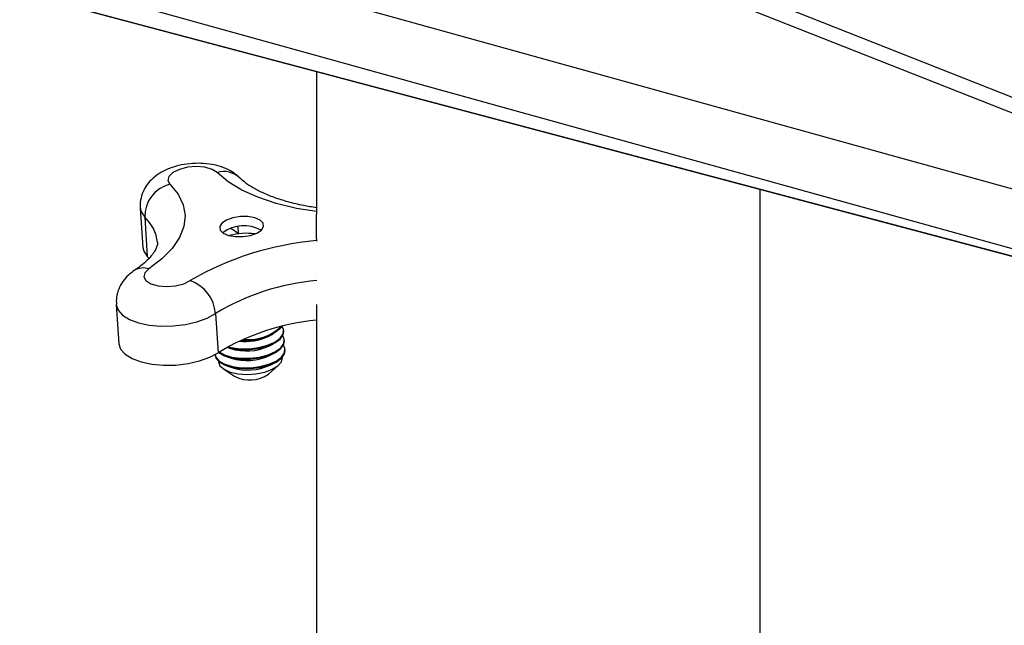
# Model space of a CAD drawing. Units: millimetres. Extents: x 5 to 292, y 5 to 205.
# Drawn here: x 172 to 181, y 179 to 184 of the extents above; entities that cross this region are included whole.
import ezdxf

# ---------------------------------------------------------------- set-up
doc = ezdxf.new("R2010")
doc.units = ezdxf.units.MM

msp = doc.modelspace()

# ---------------------------------------------------------------- linework, layer by layer
at = {"color": 7, "linetype": 'Continuous', "lineweight": 25}
for p, q in [((185.31353, 182.04962), (165.91893, 189.72229)), ((185.36049, 181.88981), (165.95793, 189.56562)), ((165.83937, 187.10899), (185.3508, 181.68919)), ((164.49845, 186.66888), (185.01303, 181.21696)), ((164.50712, 186.66781), (185.02292, 181.21556)), ((185.11223, 181.21268), (165.6008, 186.63247)), ((174.94073, 183.89376), (174.94073, 182.59755)), ((178.96239, 177.48634), (178.96239, 182.82497)), ((173.3431, 182.65338), (173.36665, 182.29795)), ((173.38407, 182.57174), (173.40762, 182.21631)), ((174.94073, 182.37607), (174.94073, 182.35278)), ((173.40762, 182.21631), (173.42568, 182.19733)), ((173.12586, 181.77929), (173.14941, 181.42387)), ((174.94073, 181.78005), (174.94073, 176.25188)), ((174.02569, 181.69765), (174.04924, 181.34223)), ((174.50357, 181.48904), (174.54539, 181.51024)), ((174.64432, 181.53571), (174.6438, 181.54357)), ((174.12914, 181.39124), (174.16211, 181.3797)), ((174.50929, 181.40269), (174.55111, 181.4239)), ((174.65004, 181.44937), (174.64952, 181.45722)), ((174.02186, 181.32539), (174.02215, 181.32104)), ((174.12358, 181.30885), (174.16783, 181.29335)), ((174.51501, 181.31635), (174.55683, 181.33755)), ((174.65576, 181.36302), (174.65524, 181.37088)), ((174.1293, 181.2225), (174.17355, 181.207)), ((174.5064, 181.14873), (174.59762, 181.22865)), ((174.52073, 181.23001), (174.56255, 181.25121)), ((174.09752, 181.19552), (174.19848, 181.12833))]:
    msp.add_line(p, q, dxfattribs=at)
at = {"color": 8, "linetype": 'Continuous', "lineweight": 25}
msp.add_line((174.22782, 182.48451), (174.23191, 182.42276), dxfattribs=at)
at = {"color": 7, "linetype": 'Continuous', "lineweight": 25, "flags": 128}
for points in [[(174.04001, 182.9769), (173.99543, 183.00538), (173.93045, 183.02397), (173.85291, 183.03042), (173.77216, 183.02397), (173.69795, 183.00538), (173.63921, 182.9769), (173.60304, 182.94196), (173.5938, 182.90479), (173.6126, 182.86985)], [(173.6126, 182.86985), (173.68617, 182.77987), (173.73227, 182.68486), (173.75013, 182.58645), (173.73943, 182.48634), (173.70036, 182.38622), (173.63359, 182.28781), (173.54026, 182.1928), (173.42197, 182.10281)], [(174.08455, 182.51771), (174.06479, 182.48634), (174.06896, 182.45495), (174.09654, 182.42735), (174.14422, 182.40687), (174.20624, 182.39597), (174.27512, 182.39597), (174.34256, 182.40687), (174.40042, 182.42735), (174.44172, 182.45495), (174.46149, 182.48634), (174.45732, 182.51771), (174.42974, 182.54531), (174.38206, 182.5658), (174.32004, 182.5767), (174.25116, 182.5767), (174.18372, 182.5658), (174.12586, 182.54531), (174.08455, 182.51771)], [(174.23191, 182.42276), (174.17831, 182.46077), (174.16187, 182.46877)], [(173.36665, 182.29795), (173.37492, 182.26339), (173.40762, 182.21631)], [(173.42197, 182.10281), (173.3858, 182.06788), (173.37656, 182.0307), (173.39536, 181.99577), (173.43994, 181.96729), (173.50492, 181.9487), (173.58246, 181.94224), (173.66321, 181.9487), (173.73743, 181.96729), (173.79616, 181.99577)], [(174.13835, 181.39639), (174.16834, 181.38897), (174.24825, 181.37827), (174.334, 181.37827), (174.41924, 181.38897), (174.49763, 181.40959), (174.56336, 181.43858), (174.61157, 181.4738), (174.63866, 181.51264), (174.64265, 181.55221), (174.62985, 181.58114)], [(174.05916, 181.34878), (174.10592, 181.32324), (174.17406, 181.30263), (174.25397, 181.29193), (174.33973, 181.29193), (174.42496, 181.30263), (174.50335, 181.32324), (174.56908, 181.35223), (174.61729, 181.38745), (174.64439, 181.42629), (174.64837, 181.46587), (174.63495, 181.49567)], [(174.12938, 181.39137), (174.16886, 181.38112), (174.24877, 181.37042), (174.33453, 181.37042), (174.41976, 181.38112), (174.49815, 181.40173), (174.56388, 181.43072), (174.61209, 181.46594), (174.63919, 181.50478), (174.64432, 181.53571)], [(173.14941, 181.42387), (173.14949, 181.42273), (173.1659, 181.37312), (173.20649, 181.3277), (173.26925, 181.28877), (173.35101, 181.25827), (173.44768, 181.23773), (173.5544, 181.22818), (173.66584, 181.2301), (173.7764, 181.24339), (173.88054, 181.2674), (173.97303, 181.3009), (174.04924, 181.34223)], [(174.02195, 181.32544), (174.02962, 181.30111), (174.06032, 181.26589), (174.11164, 181.2369), (174.17978, 181.21629), (174.2597, 181.20558), (174.34545, 181.20558), (174.43068, 181.21629), (174.50907, 181.2369), (174.5748, 181.26589), (174.62301, 181.30111), (174.65011, 181.33995), (174.65409, 181.37952), (174.64067, 181.40933)], [(174.05391, 181.34533), (174.05512, 181.34438), (174.10644, 181.31539), (174.17458, 181.29477), (174.2545, 181.28407), (174.34025, 181.28407), (174.42548, 181.29477), (174.50387, 181.31539), (174.5696, 181.34438), (174.61781, 181.3796), (174.64491, 181.41844), (174.65004, 181.44937)], [(174.02215, 181.32104), (174.03014, 181.29325), (174.06084, 181.25803), (174.11216, 181.22904), (174.1803, 181.20843), (174.26022, 181.19773), (174.34597, 181.19773), (174.4312, 181.20843), (174.50959, 181.22904), (174.57532, 181.25803), (174.62353, 181.29325), (174.65063, 181.33209), (174.65576, 181.36302)], [(174.30985, 181.14596), (174.39264, 181.15138), (174.47143, 181.16719), (174.53982, 181.19212), (174.59226, 181.22415), (174.62453, 181.26067), (174.63399, 181.29874), (174.63343, 181.30397)], [(174.05208, 181.26545), (174.05219, 181.26067), (174.06629, 181.22415), (174.10282, 181.19212), (174.15882, 181.16719), (174.22974, 181.15138), (174.30985, 181.14596)]]:
    msp.add_lwpolyline(points, dxfattribs=at)
at = {"color": 8, "linetype": 'Continuous', "lineweight": 25, "flags": 128}
for points in [[(174.94073, 182.62178), (174.76063, 182.65177), (174.57714, 182.69614), (174.41066, 182.75189), (174.26403, 182.81804), (174.13978, 182.89347), (174.04001, 182.9769)], [(173.34312, 182.65315), (173.35137, 182.61882), (173.38407, 182.57174)], [(173.12585, 181.77944), (173.12594, 181.77816), (173.14235, 181.72854), (173.18294, 181.68313), (173.2457, 181.64419), (173.32746, 181.61369), (173.42413, 181.59315), (173.53086, 181.5836), (173.64229, 181.58552), (173.75285, 181.59881), (173.85699, 181.62281), (173.94948, 181.65632), (174.02569, 181.69765)]]:
    msp.add_lwpolyline(points, dxfattribs=at)
at = {"color": 8, "linetype": 'Continuous', "lineweight": 25}
for centre, radius, start, end in [((174.10007, 182.77494), 0.21071, 47.112098, 106.560222), ((173.1414, 182.3063), 0.35965, 5.892464, 47.56565), ((175.17633, 179.62942), 2.73943, 94.933783, 120.252758), ((173.37179, 181.95558), 0.15555, 71.182871, 122.016483), ((175.14143, 179.83828), 2.16844, 95.233064, 120.966308)]:
    msp.add_arc(centre, radius, start, end, dxfattribs=at)
at = {"color": 7, "linetype": 'Continuous', "lineweight": 25}
for centre, radius, start, end in [((173.68634, 182.57667), 0.30231, 104.116835, 180.935624), ((174.2839, 182.17302), 0.321, 60.877202, 126.704268), ((174.30204, 181.89919), 0.52631, 81.249877, 106.331932), ((173.68034, 181.66918), 0.34652, 4.713385, 70.473243), ((175.15903, 179.49536), 2.15466, 95.815003, 121.001868), ((174.3216, 181.87959), 0.42837, 261.462527, 315.778673), ((174.32242, 181.89907), 0.43833, 263.749662, 313.144854), ((174.2981, 181.94204), 0.49742, 263.340155, 294.397865), ((174.3059, 181.84103), 0.48322, 252.68847, 294.891708), ((174.31162, 181.75467), 0.48321, 252.688509, 294.892976), ((174.31734, 181.66829), 0.48318, 252.687129, 294.894356), ((174.33593, 181.3877), 0.29354, 242.079384, 305.50164)]:
    msp.add_arc(centre, radius, start, end, dxfattribs=at)
for points, knots in [([(174.24432, 182.92847), (174.2257, 182.94496), (174.18796, 182.9784), (174.11749, 183.01527), (174.03543, 183.04302), (173.94207, 183.05881), (173.84272, 183.06185), (173.74249, 183.05206), (173.64317, 183.02885), (173.5522, 182.9919), (173.47555, 182.94245), (173.41688, 182.88485), (173.37359, 182.81903), (173.34854, 182.74609), (173.33873, 182.68872), (173.34395, 182.65803), (173.34486, 182.6527)], [0, 0, 0, 0, 0.0644595, 0.1306929, 0.2050226, 0.2890133, 0.3758496, 0.4627571, 0.5501447, 0.6401749, 0.7166832, 0.7857679, 0.852638, 0.9191972, 0.9859734, 1, 1, 1, 1]), ([(174.94073, 182.65731), (174.90147, 182.66354), (174.81489, 182.67727), (174.68709, 182.70819), (174.56241, 182.74701), (174.45439, 182.79051), (174.36502, 182.83687), (174.29558, 182.88173), (174.25958, 182.91456), (174.24432, 182.92847)], [0, 0, 0, 0, 0.15734209, 0.34699001, 0.51999589, 0.67407257, 0.80731352, 0.91835573, 1, 1, 1, 1]), ([(174.94086, 182.48634), (174.94086, 182.49405), (174.94085, 182.50941), (174.94082, 182.53233), (174.94078, 182.55546), (174.94074, 182.57717), (174.94073, 182.59132), (174.94073, 182.59755)], [0, 0, 0, 0, 0.2079893, 0.4145495, 0.6182513, 0.8319935, 1, 1, 1, 1]), ([(174.94074, 182.37607), (174.94074, 182.37962), (174.94072, 182.39489), (174.94079, 182.42073), (174.94085, 182.45393), (174.94086, 182.47542), (174.94086, 182.48634)], [0, 0, 0, 0, 0.0965474, 0.4152732, 0.7031139, 1, 1, 1, 1]), ([(173.49847, 182.34271), (173.49883, 182.34051), (173.50066, 182.32937), (173.49494, 182.30592), (173.4805, 182.27121), (173.45122, 182.22765), (173.40504, 182.17696), (173.34887, 182.12881), (173.30748, 182.10007), (173.28951, 182.08759)], [0, 0, 0, 0, 0.01960192, 0.09894977, 0.20561165, 0.35136602, 0.5568371, 0.80767687, 1, 1, 1, 1]), ([(173.28951, 182.08759), (173.27161, 182.07448), (173.23249, 182.04584), (173.18332, 181.98939), (173.14606, 181.92101), (173.12524, 181.84966), (173.12646, 181.80196), (173.12702, 181.77998)], [0, 0, 0, 0, 0.1822754, 0.3982128, 0.609128, 0.8199223, 1, 1, 1, 1])]:
    msp.add_open_spline(points, degree=3, knots=knots, dxfattribs=at)

doc.saveas('drawing.dxf')
